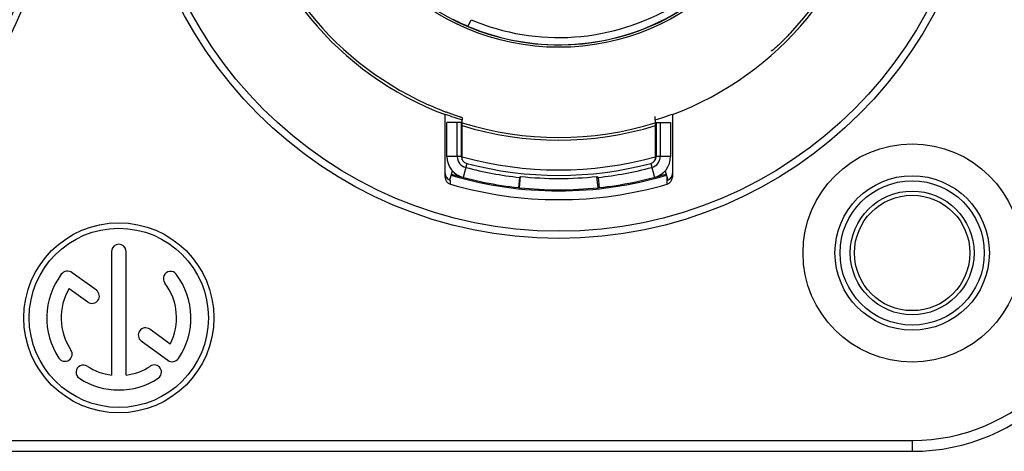
# Model space of a CAD drawing. Units: millimetres. Extents: x 0 to 2673, y 0 to 3780.
# Drawn here: x 737 to 765, y 1030 to 1042 of the extents above; entities that cross this region are included whole.
import ezdxf

# ---------------------------------------------------------------- set-up
doc = ezdxf.new("R2010")
doc.units = ezdxf.units.MM
doc.header["$LTSCALE"] = 23.1
doc.layers.get('0').update_dxf_attribs({"linetype": 'CONTINUOUS'})

msp = doc.modelspace()

# ---------------------------------------------------------------- linework, layer by layer
for p, q in [((749.806, 1042.156), (749.884, 1042.34)), ((758.209, 1041.499), (758.232, 1041.479)), ((749.167, 1037.974), (749.167, 1039.707)), ((749.217, 1038.548), (749.217, 1039.491)), ((749.617, 1039.491), (749.217, 1039.491)), ((749.502, 1038.548), (749.502, 1039.491)), ((749.617, 1038.548), (749.617, 1039.491)), ((749.642, 1039.62), (749.642, 1039.559)), ((749.642, 1038.452), (749.642, 1039.559)), ((754.992, 1039.559), (754.992, 1039.66)), ((754.992, 1039.559), (754.992, 1038.452)), ((755.017, 1039.491), (755.017, 1038.548)), ((755.017, 1039.491), (755.417, 1039.491)), ((755.132, 1039.491), (755.132, 1038.548)), ((755.417, 1039.491), (755.417, 1038.548)), ((755.467, 1039.707), (755.467, 1037.974)), ((749.617, 1038.548), (749.217, 1038.548)), ((755.417, 1038.548), (755.017, 1038.548)), ((749.292, 1037.892), (749.369, 1038.151)), ((749.766, 1038.355), (749.664, 1037.968)), ((754.868, 1038.355), (754.97, 1037.968)), ((755.265, 1038.151), (755.342, 1037.892)), ((749.311, 1037.824), (749.31, 1037.953)), ((749.311, 1037.781), (749.311, 1037.824)), ((751.228, 1037.968), (751.198, 1037.685)), ((751.227, 1037.681), (751.26, 1037.994)), ((753.407, 1037.681), (753.374, 1037.994)), ((753.406, 1037.968), (753.436, 1037.685)), ((755.323, 1037.824), (755.324, 1037.953)), ((755.323, 1037.781), (755.323, 1037.824)), ((751.198, 1037.685), (751.227, 1037.681)), ((753.407, 1037.681), (753.436, 1037.685)), ((739.917, 1035.918), (739.917, 1032.487)), ((740.317, 1032.487), (740.317, 1035.918)), ((739.494, 1034.837), (738.823, 1035.326)), ((738.741, 1034.891), (739.259, 1034.514)), ((741.542, 1033.346), (740.975, 1033.758)), ((740.74, 1033.435), (741.479, 1032.897)), ((712.117, 1030.674), (762.117, 1030.674)), ((762.117, 1030.674), (762.117, 1030.374)), ((712.117, 1030.374), (762.117, 1030.374))]:
    msp.add_line(p, q)
for centre, radius in [((724.317, 1048.074), 14.2), ((724.317, 1048.074), 14), ((752.317, 1048.074), 11.8), ((752.317, 1048.074), 11.6), ((752.317, 1048.074), 6.5), ((752.317, 1048.074), 6.443), ((762.117, 1035.874), 3.025), ((762.117, 1035.874), 2.141), ((762.117, 1035.874), 2), ((762.117, 1035.874), 1.715), ((762.117, 1035.874), 1.6), ((740.117, 1034.074), 2.635), ((740.117, 1034.074), 2.485)]:
    msp.add_circle(centre, radius)
for centre, radius, start, end in [((752.317, 1048.074), 8.94, 189.8215, 249.3692), ((752.317, 1048.074), 8.94, 290.6308, 350.1785), ((752.317, 1048.074), 8.862, 316.4419, 345.4594), ((752.317, 1048.074), 8.862, 216.9573, 245.5008), ((752.317, 1048.074), 6.229, 247.0096, 300.9904), ((752.317, 1048.074), 6.429, 247.0098, 300.9902), ((752.048, 1047.455), 5.754, 242.3781, 244.1052), ((752.088, 1047.535), 5.843, 244.0976, 247.0114), ((752.494, 1048.465), 9.291, 245.508, 248.7302), ((752.573, 1048.665), 9.507, 248.7252, 249.2697), ((752.317, 1048.074), 8.925, 249.3331, 252.5596), ((752.317, 1048.074), 9, 252.6989, 287.3011), ((752.317, 1048.074), 8.925, 287.4404, 290.6669), ((752.317, 1048.074), 9.075, 252.8351, 287.1649), ((749.817, 1038.548), 0.6, 180, 255.2204), ((749.817, 1038.548), 0.315, 180, 255.2204), ((749.817, 1038.548), 0.2, 180, 255.2204), ((752.317, 1048.074), 9.9, 254.3237, 285.6763), ((754.817, 1038.548), 0.2, 284.7796, 0), ((754.817, 1038.548), 0.315, 284.7796, 0), ((754.817, 1038.548), 0.6, 284.7796, 0), ((752.317, 1048.024), 10.115, 255.2204, 263.821), ((752.317, 1048.024), 10, 255.2204, 284.7796), ((752.317, 1048.024), 10.115, 276.179, 284.7796), ((749.367, 1038.077), 0.2, 179.9925, 247.9044), ((749.367, 1037.974), 0.2, 179.9882, 253.7049), ((752.317, 1048.074), 10.48, 253.4536, 286.5464), ((752.317, 1048.024), 10.4, 253.3752, 263.821), ((745.217, 1045.375), 9.539, 309.0607, 309.3048), ((752.317, 1048.024), 10.086, 263.9832, 276.0168), ((759.416, 1045.375), 9.539, 230.6952, 230.9393), ((752.317, 1048.024), 10.4, 276.179, 286.6248), ((755.267, 1037.974), 0.2, 286.295, 0.0118), ((755.267, 1038.077), 0.2, 292.0957, 0.0078), ((752.317, 1048.074), 10.723, 253.7193, 286.2807), ((752.317, 1048.024), 10.4, 263.9832, 276.0168), ((740.117, 1035.918), 0.2, 0, 180), ((762.117, 1035.874), 5.5, 270, 0), ((762.117, 1035.874), 5.2, 270, 0), ((738.695, 1035.15), 0.217, 53.934, 142.878), ((741.552, 1035.161), 0.2, 37.122, 217.122), ((740.117, 1034.074), 2, 142.878, 213.9165), ((740.117, 1034.074), 2, 325.7032, 37.122), ((740.117, 1034.074), 1.6, 149.3134, 213.9165), ((739.377, 1034.675), 0.2, 233.934, 53.934), ((740.117, 1034.074), 1.6, 332.9233, 37.122), ((740.857, 1033.597), 0.2, 53.934, 233.934), ((738.623, 1033.07), 0.2, 213.9165, 33.9165), ((741.6, 1033.063), 0.205, 233.934, 325.7032), ((739.134, 1032.567), 0.2, 56.8835, 236.8835), ((740.117, 1034.074), 1.6, 236.8835, 262.8192), ((740.117, 1034.074), 1.6, 277.1808, 303.1165), ((741.1, 1032.567), 0.2, 303.1165, 123.1165), ((740.117, 1034.074), 2, 236.8835, 303.1165)]:
    msp.add_arc(centre, radius, start, end)
for points, knots in [([(758.739, 1041.967), (758.708, 1041.934), (758.646, 1041.87), (758.554, 1041.778), (758.468, 1041.694), (758.391, 1041.622), (758.334, 1041.57), (758.297, 1041.536), (758.274, 1041.516), (758.257, 1041.501), (758.245, 1041.49), (758.238, 1041.485), (758.235, 1041.482), (758.233, 1041.481), (758.232, 1041.479), (758.232, 1041.479)], [0, 0, 0, 0, 0.194381, 0.381395, 0.553879, 0.705372, 0.830038, 0.880742, 0.922981, 0.956326, 0.980431, 0.988927, 0.995027, 0.998719, 1, 1, 1, 1]), ([(749.57, 1039.645), (749.548, 1039.652), (749.427, 1039.694), (749.306, 1039.737), (749.208, 1039.774)], [0, 0, 0, 0, 0.180188, 1, 1, 1, 1]), ([(749.642, 1039.62), (749.642, 1039.62), (749.64, 1039.621), (749.637, 1039.622), (749.631, 1039.624), (749.619, 1039.628), (749.598, 1039.635), (749.58, 1039.642), (749.57, 1039.645)], [0, 0, 0, 0, 0.017123, 0.065455, 0.144965, 0.255481, 0.568297, 1, 1, 1, 1])]:
    msp.add_open_spline(points, degree=3, knots=knots)

doc.saveas('drawing.dxf')
